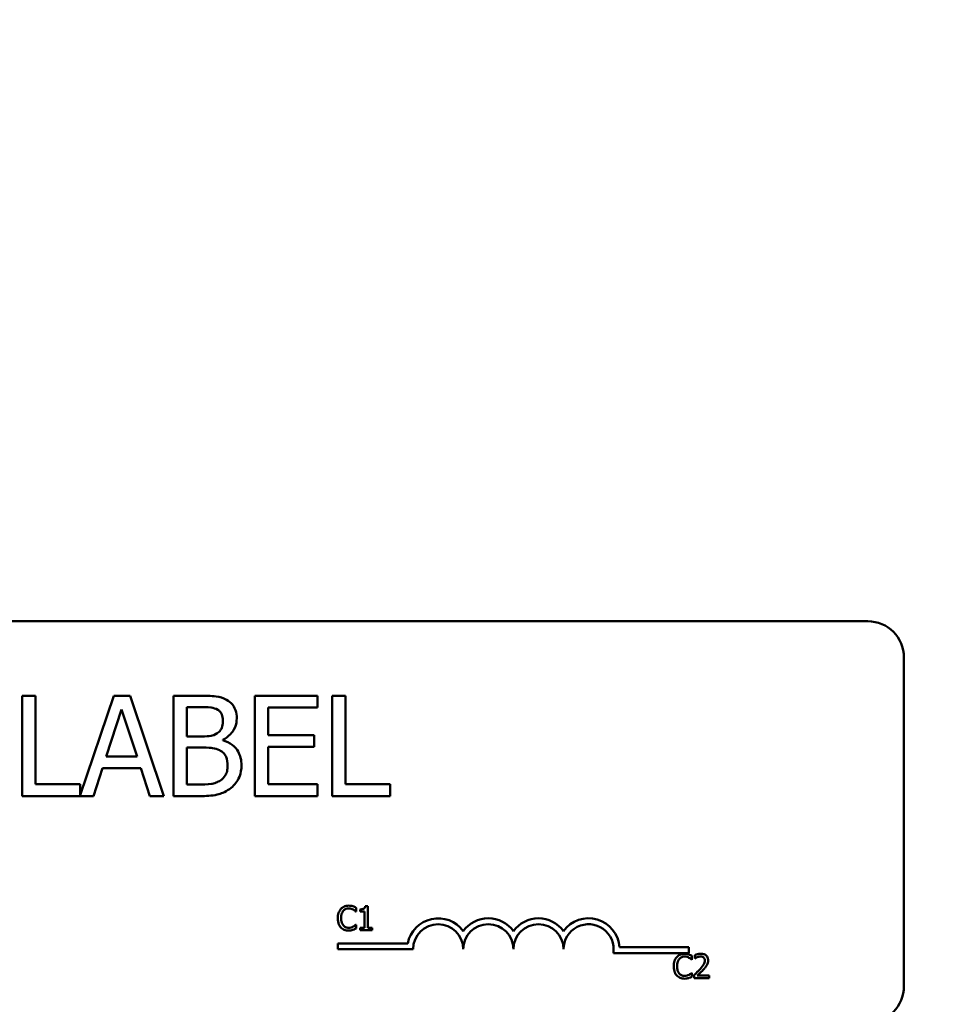
# Model space of a CAD drawing. Units: inches. Extents: x 1.2 to 53.8, y 0.6 to 41.9.
# Drawn here: x 13 to 15.3, y 34.1 to 36.5 of the extents above; entities that cross this region are included whole.
import ezdxf

# ---------------------------------------------------------------- set-up
doc = ezdxf.new("R2010")
doc.units = ezdxf.units.IN
doc.header["$LTSCALE"] = 2.5
doc.header["$MEASUREMENT"] = 0
doc.layers.add('Dimension (ANSI)', color=7, linetype='Continuous', lineweight=25)
doc.layers.add('Visible (ANSI)', color=7, linetype='Continuous', lineweight=50)
doc.styles.add('Note Text (ANSI)', font='tahoma.ttf')
doc.dimstyles.new('Default (ANSI)', dxfattribs={"dimscale": 2.5, "dimtxt": 0.16, "dimasz": 0.098425, "dimexe": 0.125, "dimexo": 0.0625, "dimgap": 0.031496, "dimtad": 0, "dimtih": 1, "dimtoh": 1, "dimrnd": 1e-08, "dimzin": 0, "dimdsep": 46, "dimtxsty": 'Note Text (ANSI)', "dimcen": 0.09, "dimdle": 0.393701, "dimclrd": 256, "dimclre": 256, "dimclrt": 256, "dimadec": 0, "dimazin": 1, "dimtfac": 0.75, "dimtofl": 0, "dimtmove": 0, "dimatfit": 3, "dimfxl": 1, "dimtolj": 1, "dimtzin": 4, "dimlwd": -1, "dimlwe": -1, "dimarcsym": 0})

# ---------------------------------------------------------------- blocks, each defined once
blk = doc.blocks.new('*D41')
at = {"layer": 'Defpoints', "color": 0, "transparency": 16777216}
for p in [(19.172, 40.6346), (5.822, 31.9056), (19.172, 31.9056)]:
    blk.add_point(p, dxfattribs=at)
at = {"layer": 'Dimension (ANSI)', "transparency": 16777216}
for p, q in [((5.822, 32.0619), (5.822, 40.9471)), ((19.172, 32.0619), (19.172, 40.9471)), ((6.0681, 40.6346), (11.6595, 40.6346)), ((18.9259, 40.6346), (13.3345, 40.6346))]:
    blk.add_line(p, q, dxfattribs=at)
for points in [[(6.0681, 40.6756), (6.0681, 40.5936), (5.822, 40.6346)], [(18.9259, 40.6756), (18.9259, 40.5936), (19.172, 40.6346)]]:
    blk.add_solid(points, dxfattribs=at)
at = {"layer": 'Dimension (ANSI)', "transparency": 16777216, "insert": (11.7382, 40.8428), "char_height": 0.4, "attachment_point": 1, "style": 'Note Text (ANSI)'}
blk.add_mtext('\\A1; \\fTahoma|b0|i0;14.00', dxfattribs=at)

msp = doc.modelspace()

# ---------------------------------------------------------------- linework, layer by layer
at = {"layer": 'Visible (ANSI)'}
for p, q in [((10.263, 35.0456), (15.083, 35.0456)), ((15.173, 34.9556), (15.173, 34.1356)), ((13.0075, 34.8599), (12.9743, 34.8599)), ((12.9743, 34.8599), (12.9743, 34.6099)), ((13.0075, 34.6395), (13.0075, 34.8599)), ((13.2026, 34.8599), (13.1191, 34.6124)), ((13.2435, 34.8599), (13.2026, 34.8599)), ((13.3278, 34.6099), (13.2435, 34.8599)), ((13.4178, 34.8599), (13.3515, 34.8599)), ((13.3515, 34.8599), (13.3515, 34.6099)), ((13.7105, 34.8599), (13.5541, 34.8599)), ((13.5541, 34.8599), (13.5541, 34.6099)), ((13.7105, 34.8304), (13.7105, 34.8599)), ((13.747, 34.8599), (13.747, 34.6099)), ((13.7802, 34.8599), (13.747, 34.8599)), ((13.7802, 34.6395), (13.7802, 34.8599)), ((13.1838, 34.7082), (13.2223, 34.8259)), ((13.2223, 34.8259), (13.261, 34.7082)), ((13.3847, 34.7584), (13.3847, 34.8316)), ((13.3847, 34.8316), (13.4165, 34.8316)), ((13.5873, 34.7619), (13.5873, 34.8304)), ((13.5873, 34.8304), (13.7105, 34.8304)), ((13.4224, 34.7584), (13.3847, 34.7584)), ((13.4743, 34.7489), (13.4743, 34.7501)), ((13.7022, 34.7619), (13.5873, 34.7619)), ((13.7022, 34.7323), (13.7022, 34.7619)), ((13.3847, 34.6383), (13.3847, 34.7307)), ((13.3847, 34.7307), (13.4224, 34.7307)), ((13.5873, 34.7323), (13.7022, 34.7323)), ((13.5873, 34.6395), (13.5873, 34.7323)), ((13.261, 34.7082), (13.1838, 34.7082)), ((13.152, 34.6099), (13.1747, 34.6798)), ((13.1747, 34.6798), (13.2701, 34.6798)), ((13.2701, 34.6798), (13.2928, 34.6099)), ((13.1191, 34.6395), (13.0075, 34.6395)), ((13.1191, 34.6124), (13.1191, 34.6395)), ((13.4117, 34.6383), (13.3847, 34.6383)), ((13.7105, 34.6395), (13.5873, 34.6395)), ((13.7105, 34.6099), (13.7105, 34.6395)), ((13.8918, 34.6395), (13.7802, 34.6395)), ((13.8918, 34.6099), (13.8918, 34.6395)), ((12.9743, 34.6099), (13.152, 34.6099)), ((13.2928, 34.6099), (13.3278, 34.6099)), ((13.3515, 34.6099), (13.4232, 34.6099)), ((13.5541, 34.6099), (13.7105, 34.6099)), ((13.747, 34.6099), (13.8918, 34.6099)), ((13.8062, 34.3219), (13.8069, 34.3219)), ((13.8069, 34.3219), (13.8069, 34.3315)), ((13.8173, 34.3273), (13.8173, 34.3218)), ((13.8173, 34.3218), (13.8282, 34.3218)), ((13.8282, 34.3218), (13.8282, 34.2816)), ((13.8359, 34.3357), (13.8297, 34.3357)), ((13.8359, 34.2816), (13.8359, 34.3357)), ((13.8069, 34.2891), (13.8063, 34.2891)), ((13.8069, 34.2796), (13.8069, 34.2891)), ((13.8282, 34.2816), (13.8173, 34.2816)), ((13.8173, 34.2816), (13.8173, 34.2755)), ((13.8173, 34.2755), (13.8466, 34.2755)), ((13.8466, 34.2816), (13.8359, 34.2816)), ((13.8466, 34.2755), (13.8466, 34.2816)), ((13.7616, 34.2279), (13.7616, 34.2426)), ((13.7616, 34.2426), (13.9358, 34.2426)), ((13.9491, 34.2279), (13.7616, 34.2279)), ((14.4637, 34.2331), (14.6366, 34.2331)), ((14.6366, 34.2331), (14.6366, 34.2184)), ((14.6366, 34.2184), (14.4484, 34.2184)), ((14.6438, 34.2019), (14.6444, 34.2019)), ((14.6444, 34.2019), (14.6444, 34.2115)), ((14.6514, 34.2132), (14.6514, 34.2046)), ((14.6514, 34.2046), (14.6519, 34.2046)), ((14.6444, 34.1691), (14.6439, 34.1691)), ((14.6444, 34.1596), (14.6444, 34.1691)), ((14.6502, 34.164), (14.6502, 34.1555)), ((14.6502, 34.1555), (14.6872, 34.1555)), ((14.6872, 34.1625), (14.6577, 34.1625)), ((14.6872, 34.1555), (14.6872, 34.1625))]:
    msp.add_line(p, q, dxfattribs=at)
for centre, radius, start, end in [((15.083, 34.9556), 0.09, 0, 90), ((14.0116, 34.2279), 0.0772, 35.9425, 169.0242), ((14.1366, 34.2279), 0.0772, 35.9425, 144.0575), ((14.2616, 34.2279), 0.0772, 35.9425, 144.0575), ((14.3866, 34.2279), 0.0772, 3.8949, 144.0575), ((14.0116, 34.2279), 0.0625, 0, 180), ((14.1366, 34.2279), 0.0625, 0, 180), ((14.2616, 34.2279), 0.0625, 0, 180), ((14.3866, 34.2279), 0.0625, 351.2996, 180), ((15.083, 34.1356), 0.09, 270, 0)]:
    msp.add_arc(centre, radius, start, end, dxfattribs=at)
for points, knots in [([(13.4834, 34.8498), (13.4754, 34.8542), (13.4669, 34.8571), (13.4446, 34.8599), (13.4311, 34.8599), (13.4178, 34.8599)], [-0.1714445, -0.1714445, -0.1714445, -0.1714445, -0.101982, -0.101982, 0, 0, 0, 0]), ([(13.5093, 34.8036), (13.5093, 34.8106), (13.5084, 34.8177), (13.5036, 34.8314), (13.5003, 34.8359), (13.4942, 34.8431), (13.4891, 34.8469), (13.4834, 34.8498)], [-0.09263001, -0.09263001, -0.09263001, -0.09263001, -0.07150701, -0.07150701, -0.04871217, -0.04871217, 0, 0, 0, 0]), ([(13.4165, 34.8316), (13.4261, 34.8316), (13.4358, 34.8316), (13.4511, 34.8297), (13.4567, 34.828), (13.4619, 34.8251)], [-0.1181889, -0.1181889, -0.1181889, -0.1181889, -0.0452274, -0.0452274, 0, 0, 0, 0]), ([(13.4619, 34.8251), (13.4642, 34.8238), (13.4663, 34.8222), (13.4701, 34.8178), (13.4713, 34.8155), (13.474, 34.809), (13.4747, 34.804), (13.4747, 34.799)], [-0.06713504, -0.06713504, -0.06713504, -0.06713504, -0.05372874, -0.05372874, -0.0380452, -0.0380452, 0, 0, 0, 0]), ([(13.4747, 34.799), (13.4747, 34.7938), (13.4742, 34.7883), (13.4717, 34.779), (13.4701, 34.7762), (13.4666, 34.7712), (13.4639, 34.7687), (13.4607, 34.7668)], [-0.0672613, -0.0672613, -0.0672613, -0.0672613, -0.04649044, -0.04649044, -0.02829868, -0.02829868, 0, 0, 0, 0]), ([(13.4743, 34.7501), (13.4814, 34.7536), (13.4879, 34.7581), (13.4973, 34.7678), (13.5018, 34.7736), (13.508, 34.7885), (13.5093, 34.796), (13.5093, 34.8036)], [-0.214654, -0.214654, -0.214654, -0.214654, -0.1227313, -0.1227313, -0.058466, -0.058466, 0, 0, 0, 0]), ([(13.4607, 34.7668), (13.454, 34.7625), (13.4489, 34.7608), (13.44, 34.7589), (13.4318, 34.7584), (13.4224, 34.7584)], [-0.1175554, -0.1175554, -0.1175554, -0.1175554, -0.0713546, -0.0713546, 0, 0, 0, 0]), ([(13.5211, 34.6867), (13.5211, 34.6929), (13.5205, 34.699), (13.5177, 34.7104), (13.5157, 34.7157), (13.5096, 34.7265), (13.5048, 34.7324), (13.4911, 34.7429), (13.4829, 34.7466), (13.4743, 34.7489)], [-0.2420841, -0.2420841, -0.2420841, -0.2420841, -0.18458, -0.18458, -0.1316331, -0.1316331, -0.0681717, -0.0681717, 0, 0, 0, 0]), ([(13.4224, 34.7307), (13.4386, 34.7307), (13.4457, 34.7299), (13.455, 34.7287), (13.4608, 34.727), (13.4662, 34.7242)], [-0.07155285, -0.07155285, -0.07155285, -0.07155285, -0.04637894, -0.04637894, 0, 0, 0, 0]), ([(13.4662, 34.7242), (13.47, 34.7222), (13.4737, 34.7197), (13.4804, 34.7131), (13.4819, 34.7098), (13.4855, 34.701), (13.4864, 34.6932), (13.4864, 34.6853)], [-0.09705092, -0.09705092, -0.09705092, -0.09705092, -0.08023623, -0.08023623, -0.06035565, -0.06035565, 0, 0, 0, 0]), ([(13.4864, 34.6853), (13.4864, 34.6808), (13.4861, 34.6762), (13.484, 34.6675), (13.4825, 34.6642), (13.4775, 34.6564), (13.4732, 34.6523), (13.4684, 34.6488)], [-0.09609737, -0.09609737, -0.09609737, -0.09609737, -0.07032406, -0.07032406, -0.04489809, -0.04489809, 0, 0, 0, 0]), ([(13.4952, 34.6302), (13.4996, 34.6338), (13.5036, 34.6379), (13.5101, 34.6466), (13.5134, 34.6519), (13.5196, 34.6671), (13.5211, 34.6769), (13.5211, 34.6867)], [-0.1800228, -0.1800228, -0.1800228, -0.1800228, -0.1248077, -0.1248077, -0.0752891, -0.0752891, 0, 0, 0, 0]), ([(13.4684, 34.6488), (13.4651, 34.6467), (13.4617, 34.6449), (13.4528, 34.6415), (13.4483, 34.6407), (13.4363, 34.6387), (13.4235, 34.6383), (13.4117, 34.6383)], [-0.1236077, -0.1236077, -0.1236077, -0.1236077, -0.1097926, -0.1097926, -0.0901693, -0.0901693, 0, 0, 0, 0]), ([(13.4232, 34.6099), (13.4378, 34.6099), (13.4527, 34.6111), (13.4729, 34.6169), (13.4835, 34.6212), (13.4952, 34.6302)], [-0.2818063, -0.2818063, -0.2818063, -0.2818063, -0.1121049, -0.1121049, 0, 0, 0, 0]), ([(13.7688, 34.3283), (13.7658, 34.3248), (13.7641, 34.3211), (13.7618, 34.3144), (13.7613, 34.3099), (13.7613, 34.3055)], [-0.05391515, -0.05391515, -0.05391515, -0.05391515, -0.03350656, -0.03350656, 0, 0, 0, 0]), ([(13.7883, 34.3366), (13.7862, 34.3366), (13.7841, 34.3364), (13.7801, 34.3355), (13.7782, 34.3349), (13.7735, 34.3327), (13.771, 34.3307), (13.7688, 34.3283)], [-0.05600159, -0.05600159, -0.05600159, -0.05600159, -0.03985515, -0.03985515, -0.02469419, -0.02469419, 0, 0, 0, 0]), ([(13.7697, 34.3055), (13.7697, 34.309), (13.7701, 34.3133), (13.7724, 34.3197), (13.7735, 34.3218), (13.775, 34.3236)], [-0.05178779, -0.05178779, -0.05178779, -0.05178779, -0.0180011, -0.0180011, 0, 0, 0, 0]), ([(13.775, 34.3236), (13.7759, 34.3247), (13.7769, 34.3256), (13.7791, 34.3273), (13.7803, 34.3279), (13.7837, 34.3293), (13.786, 34.3298), (13.7883, 34.3298)], [-0.03856829, -0.03856829, -0.03856829, -0.03856829, -0.02801144, -0.02801144, -0.0176707, -0.0176707, 0, 0, 0, 0]), ([(13.7989, 34.335), (13.7967, 34.3357), (13.7947, 34.336), (13.7921, 34.3364), (13.7902, 34.3366), (13.7883, 34.3366)], [-0.0201974, -0.0201974, -0.0201974, -0.0201974, -0.01441742, -0.01441742, 0, 0, 0, 0]), ([(13.7883, 34.3298), (13.7916, 34.3298), (13.7936, 34.3292), (13.7962, 34.3285), (13.7979, 34.3278), (13.7995, 34.3269)], [-0.02039428, -0.02039428, -0.02039428, -0.02039428, -0.01376019, -0.01376019, 0, 0, 0, 0]), ([(13.8069, 34.3315), (13.805, 34.3325), (13.8036, 34.3332), (13.8015, 34.3341), (13.8002, 34.3346), (13.7989, 34.335)], [-0.01703196, -0.01703196, -0.01703196, -0.01703196, -0.01078588, -0.01078588, 0, 0, 0, 0]), ([(13.7995, 34.3269), (13.8018, 34.3256), (13.8025, 34.3251), (13.8044, 34.3235), (13.8054, 34.3227), (13.8062, 34.3219)], [-0.01883133, -0.01883133, -0.01883133, -0.01883133, -0.0086958, -0.0086958, 0, 0, 0, 0]), ([(13.8297, 34.3357), (13.8296, 34.3349), (13.8295, 34.3341), (13.8291, 34.3326), (13.8289, 34.3319), (13.8282, 34.3307), (13.8277, 34.3301), (13.8268, 34.3293), (13.826, 34.3288), (13.8225, 34.3276), (13.8199, 34.3273), (13.8173, 34.3273)], [-0.1005438, -0.1005438, -0.1005438, -0.1005438, -0.0762723, -0.0762723, -0.0553229, -0.0553229, -0.032618, -0.032618, -0.0195337, -0.0195337, 0, 0, 0, 0]), ([(13.7613, 34.3055), (13.7613, 34.299), (13.7624, 34.294), (13.7652, 34.2872), (13.7668, 34.2846), (13.7689, 34.2823)], [-0.0565393, -0.0565393, -0.0565393, -0.0565393, -0.02330056, -0.02330056, 0, 0, 0, 0]), ([(13.7752, 34.2873), (13.7727, 34.2903), (13.7715, 34.2936), (13.77, 34.2982), (13.7697, 34.3019), (13.7697, 34.3055)], [-0.03644733, -0.03644733, -0.03644733, -0.03644733, -0.02691563, -0.02691563, 0, 0, 0, 0]), ([(13.7689, 34.2823), (13.7701, 34.281), (13.7714, 34.2799), (13.7747, 34.2776), (13.7763, 34.2768), (13.7809, 34.275), (13.7845, 34.2744), (13.7882, 34.2744)], [-0.04386232, -0.04386232, -0.04386232, -0.04386232, -0.03702527, -0.03702527, -0.0282377, -0.0282377, 0, 0, 0, 0]), ([(13.7883, 34.2813), (13.7869, 34.2813), (13.7855, 34.2815), (13.7826, 34.2822), (13.7813, 34.2827), (13.7784, 34.2842), (13.7767, 34.2856), (13.7752, 34.2873)], [-0.03238995, -0.03238995, -0.03238995, -0.03238995, -0.0253562, -0.0253562, -0.01712674, -0.01712674, 0, 0, 0, 0]), ([(13.7882, 34.2744), (13.7917, 34.2744), (13.7933, 34.2747), (13.7956, 34.2752), (13.7973, 34.2757), (13.7989, 34.2762)], [-0.01789879, -0.01789879, -0.01789879, -0.01789879, -0.01266255, -0.01266255, 0, 0, 0, 0]), ([(13.7999, 34.2843), (13.7976, 34.2831), (13.7955, 34.2824), (13.7926, 34.2816), (13.7904, 34.2813), (13.7883, 34.2813)], [-0.02278521, -0.02278521, -0.02278521, -0.02278521, -0.01647079, -0.01647079, 0, 0, 0, 0]), ([(13.7989, 34.2762), (13.8014, 34.277), (13.8027, 34.2776), (13.8043, 34.2784), (13.8056, 34.279), (13.8069, 34.2796)], [-0.01416488, -0.01416488, -0.01416488, -0.01416488, -0.01047492, -0.01047492, 0, 0, 0, 0]), ([(13.8063, 34.2891), (13.8053, 34.2882), (13.8041, 34.2872), (13.8025, 34.2859), (13.8012, 34.2851), (13.7999, 34.2843)], [-0.01495538, -0.01495538, -0.01495538, -0.01495538, -0.01159733, -0.01159733, 0, 0, 0, 0]), ([(14.6064, 34.2083), (14.6033, 34.2049), (14.6017, 34.2012), (14.5994, 34.1945), (14.5989, 34.1899), (14.5989, 34.1855)], [-0.05391515, -0.05391515, -0.05391515, -0.05391515, -0.03350656, -0.03350656, 0, 0, 0, 0]), ([(14.6259, 34.2166), (14.6238, 34.2166), (14.6217, 34.2164), (14.6177, 34.2156), (14.6158, 34.2149), (14.6111, 34.2127), (14.6086, 34.2108), (14.6064, 34.2083)], [-0.05600159, -0.05600159, -0.05600159, -0.05600159, -0.03985515, -0.03985515, -0.02469419, -0.02469419, 0, 0, 0, 0]), ([(14.6072, 34.1855), (14.6072, 34.1891), (14.6076, 34.1933), (14.61, 34.1997), (14.6111, 34.2018), (14.6126, 34.2036)], [-0.05178779, -0.05178779, -0.05178779, -0.05178779, -0.0180011, -0.0180011, 0, 0, 0, 0]), ([(14.6126, 34.2036), (14.6135, 34.2047), (14.6145, 34.2056), (14.6167, 34.2073), (14.6179, 34.2079), (14.6213, 34.2094), (14.6235, 34.2098), (14.6259, 34.2098)], [-0.03856829, -0.03856829, -0.03856829, -0.03856829, -0.02801144, -0.02801144, -0.0176707, -0.0176707, 0, 0, 0, 0]), ([(14.6365, 34.215), (14.6343, 34.2157), (14.6323, 34.216), (14.6297, 34.2165), (14.6278, 34.2166), (14.6259, 34.2166)], [-0.0201974, -0.0201974, -0.0201974, -0.0201974, -0.01441742, -0.01441742, 0, 0, 0, 0]), ([(14.6259, 34.2098), (14.6292, 34.2098), (14.6312, 34.2092), (14.6338, 34.2085), (14.6355, 34.2078), (14.637, 34.2069)], [-0.02039428, -0.02039428, -0.02039428, -0.02039428, -0.01376019, -0.01376019, 0, 0, 0, 0]), ([(14.6444, 34.2115), (14.6426, 34.2125), (14.6412, 34.2132), (14.6391, 34.2141), (14.6378, 34.2146), (14.6365, 34.215)], [-0.01703196, -0.01703196, -0.01703196, -0.01703196, -0.01078588, -0.01078588, 0, 0, 0, 0]), ([(14.637, 34.2069), (14.6394, 34.2057), (14.6401, 34.2051), (14.642, 34.2035), (14.643, 34.2027), (14.6438, 34.2019)], [-0.01883133, -0.01883133, -0.01883133, -0.01883133, -0.0086958, -0.0086958, 0, 0, 0, 0]), ([(14.6668, 34.2168), (14.663, 34.2168), (14.6597, 34.216), (14.6559, 34.215), (14.6534, 34.2141), (14.6514, 34.2132)], [-0.02537479, -0.02537479, -0.02537479, -0.02537479, -0.01636059, -0.01636059, 0, 0, 0, 0]), ([(14.6519, 34.2046), (14.6527, 34.2052), (14.6536, 34.2058), (14.6555, 34.2069), (14.6566, 34.2075), (14.6577, 34.208)], [-0.01709269, -0.01709269, -0.01709269, -0.01709269, -0.00936796, -0.00936796, 0, 0, 0, 0]), ([(14.6577, 34.208), (14.6597, 34.2088), (14.6612, 34.2092), (14.6633, 34.2097), (14.6648, 34.2098), (14.6662, 34.2098)], [-0.01621929, -0.01621929, -0.01621929, -0.01621929, -0.01114601, -0.01114601, 0, 0, 0, 0]), ([(14.6765, 34.1999), (14.6765, 34.1983), (14.6763, 34.1967), (14.6755, 34.1935), (14.6748, 34.192), (14.6722, 34.1873), (14.6688, 34.183), (14.6647, 34.1785)], [-0.08762492, -0.08762492, -0.08762492, -0.08762492, -0.06763594, -0.06763594, -0.04692782, -0.04692782, 0, 0, 0, 0]), ([(14.6662, 34.2098), (14.6681, 34.2098), (14.6695, 34.2095), (14.6716, 34.2088), (14.6726, 34.2082), (14.6736, 34.2074)], [-0.0167019, -0.0167019, -0.0167019, -0.0167019, -0.00937535, -0.00937535, 0, 0, 0, 0]), ([(14.6847, 34.2003), (14.6847, 34.2016), (14.6846, 34.2029), (14.6841, 34.2053), (14.6838, 34.2064), (14.6826, 34.2093), (14.6815, 34.2108), (14.679, 34.2132), (14.6774, 34.2145), (14.6725, 34.2164), (14.6696, 34.2168), (14.6668, 34.2168)], [-0.0959954, -0.0959954, -0.0959954, -0.0959954, -0.07980065, -0.07980065, -0.06487587, -0.06487587, -0.04062092, -0.04062092, -0.02135969, -0.02135969, 0, 0, 0, 0]), ([(14.6736, 34.2074), (14.674, 34.207), (14.6745, 34.2065), (14.6753, 34.2054), (14.6756, 34.2047), (14.6763, 34.2029), (14.6765, 34.2014), (14.6765, 34.1999)], [-0.01799053, -0.01799053, -0.01799053, -0.01799053, -0.01511041, -0.01511041, -0.01146257, -0.01146257, 0, 0, 0, 0]), ([(14.6816, 34.1883), (14.6829, 34.1906), (14.6836, 34.1927), (14.6845, 34.1959), (14.6847, 34.1981), (14.6847, 34.2003)], [-0.02530612, -0.02530612, -0.02530612, -0.02530612, -0.01672719, -0.01672719, 0, 0, 0, 0]), ([(14.5989, 34.1855), (14.5989, 34.179), (14.6, 34.1741), (14.6028, 34.1672), (14.6044, 34.1646), (14.6065, 34.1623)], [-0.0565393, -0.0565393, -0.0565393, -0.0565393, -0.02330056, -0.02330056, 0, 0, 0, 0]), ([(14.6128, 34.1674), (14.6103, 34.1704), (14.6091, 34.1737), (14.6076, 34.1782), (14.6072, 34.182), (14.6072, 34.1855)], [-0.03644733, -0.03644733, -0.03644733, -0.03644733, -0.02691563, -0.02691563, 0, 0, 0, 0]), ([(14.6647, 34.1785), (14.6614, 34.1749), (14.6591, 34.1727), (14.6552, 34.1688), (14.6527, 34.1664), (14.6502, 34.164)], [-0.04170724, -0.04170724, -0.04170724, -0.04170724, -0.02643388, -0.02643388, 0, 0, 0, 0]), ([(14.6577, 34.1625), (14.6605, 34.1651), (14.6639, 34.1684), (14.668, 34.1722), (14.6709, 34.1751), (14.6736, 34.178)], [-0.04283915, -0.04283915, -0.04283915, -0.04283915, -0.03037008, -0.03037008, 0, 0, 0, 0]), ([(14.6736, 34.178), (14.6751, 34.1797), (14.6766, 34.1814), (14.6793, 34.1847), (14.6806, 34.1865), (14.6816, 34.1883)], [-0.03315218, -0.03315218, -0.03315218, -0.03315218, -0.0160429, -0.0160429, 0, 0, 0, 0]), ([(14.6065, 34.1623), (14.6076, 34.161), (14.609, 34.1599), (14.6123, 34.1576), (14.6139, 34.1569), (14.6184, 34.1551), (14.6221, 34.1545), (14.6258, 34.1545)], [-0.04386232, -0.04386232, -0.04386232, -0.04386232, -0.03702527, -0.03702527, -0.0282377, -0.0282377, 0, 0, 0, 0]), ([(14.6259, 34.1614), (14.6245, 34.1614), (14.6231, 34.1615), (14.6202, 34.1622), (14.6189, 34.1627), (14.616, 34.1642), (14.6142, 34.1656), (14.6128, 34.1674)], [-0.03238995, -0.03238995, -0.03238995, -0.03238995, -0.0253562, -0.0253562, -0.01712674, -0.01712674, 0, 0, 0, 0]), ([(14.6258, 34.1545), (14.6292, 34.1545), (14.6309, 34.1548), (14.6332, 34.1552), (14.6349, 34.1557), (14.6365, 34.1562)], [-0.01789879, -0.01789879, -0.01789879, -0.01789879, -0.01266255, -0.01266255, 0, 0, 0, 0]), ([(14.6375, 34.1643), (14.6352, 34.1631), (14.6331, 34.1625), (14.6302, 34.1616), (14.628, 34.1614), (14.6259, 34.1614)], [-0.02278521, -0.02278521, -0.02278521, -0.02278521, -0.01647079, -0.01647079, 0, 0, 0, 0]), ([(14.6365, 34.1562), (14.639, 34.157), (14.6403, 34.1576), (14.6419, 34.1584), (14.6432, 34.159), (14.6444, 34.1596)], [-0.01416488, -0.01416488, -0.01416488, -0.01416488, -0.01047492, -0.01047492, 0, 0, 0, 0]), ([(14.6439, 34.1691), (14.6429, 34.1682), (14.6416, 34.1672), (14.6401, 34.166), (14.6388, 34.1651), (14.6375, 34.1643)], [-0.01495538, -0.01495538, -0.01495538, -0.01495538, -0.01159733, -0.01159733, 0, 0, 0, 0])]:
    msp.add_open_spline(points, degree=3, knots=knots, dxfattribs=at)

# ---------------------------------------------------------------- dimensions: what is measured, and where the dimension line sits
at = {"layer": 'Dimension (ANSI)'}
dim = msp.add_linear_dim(base=(19.172, 40.6346), p1=(5.822, 31.9056), p2=(19.172, 31.9056), angle=180, text=' \\fTahoma|b0|i0;14.00', dimstyle='Default (ANSI)', override={"dimgap": 0.031496, "dimtih": 0, "dimtoh": 0, "dimdec": 2, "dimtol": 0, "dimlim": 0, "dimtp": 0, "dimtm": 0, "dimtdec": 2, "dimatfit": 1}, dxfattribs=at)
dim.commit()
dim.dimension.update_dxf_attribs({"geometry": '*D41', "text_midpoint": (12.497, 40.6346), "dimtype": 160})

doc.saveas('drawing.dxf')
